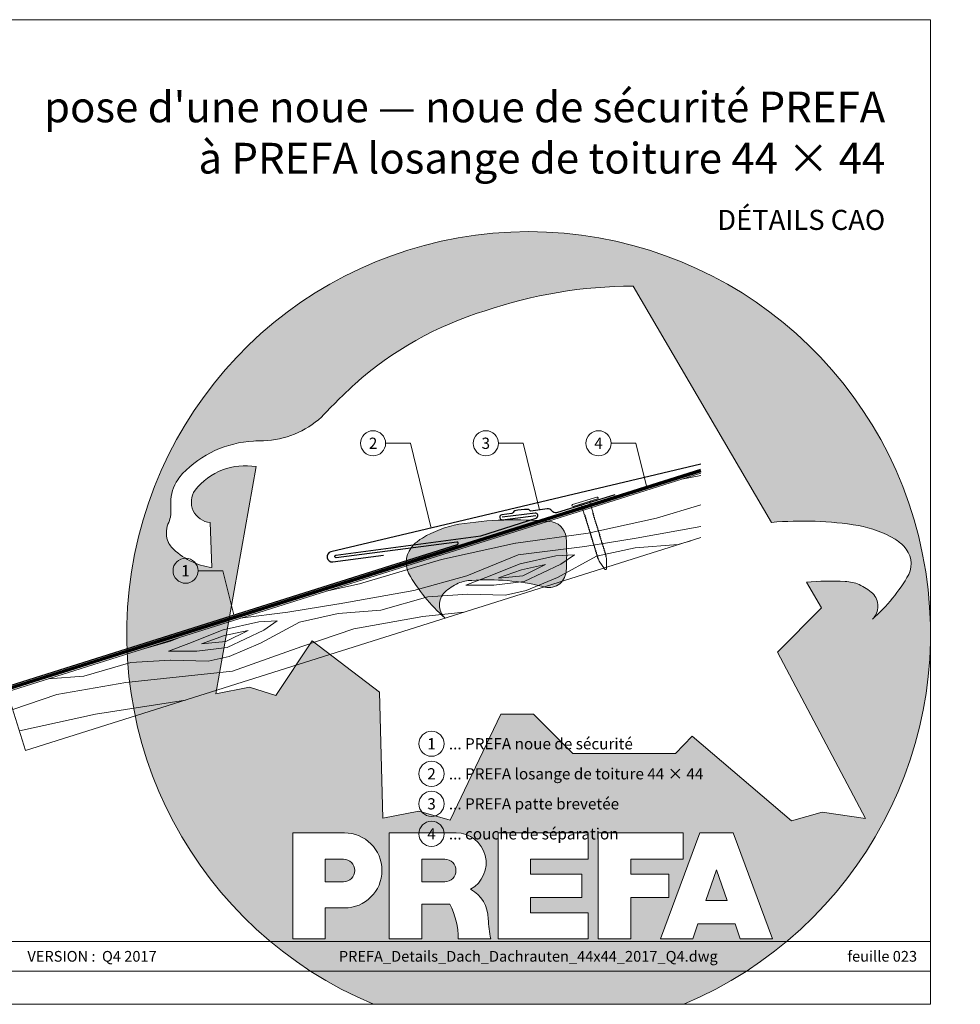
# Model space of a CAD drawing. Units: millimetres. Extents: x -19674 to 48877, y -1 to 4832.
# Drawn here: x 26817 to 27184, y 0 to 384 of the extents above; entities that cross this region are included whole.
import ezdxf
from ezdxf.enums import TextEntityAlignment as Align

# ---------------------------------------------------------------- set-up
doc = ezdxf.new("R2010")
doc.units = ezdxf.units.MM
doc.linetypes.add('Trennlage', pattern=[30, 12, -18])
for name, color, linetype, lineweight in [('01_PREFA-Dachprodukt', 12, 'Continuous', 25), ('01_PREFA-Hafte', 11, 'Continuous', 25), ('02_Kantteile', 11, 'Continuous', 25), ('02_Nägel', 11, 'Continuous', 15), ('04_Unterdach', 251, 'Continuous', 25), ('04_Unterdach_Linie', 251, 'Continuous', 0), ('06_Holz', 252, 'Continuous', 15), ('06_Holzschfraffur', 254, 'Continuous', 13), ('08_Bemassung', 251, 'Continuous', 5), ('10_Blattrahmen', 18, 'Continuous', 20), ('11_Schrift_Deutsch', 251, 'Continuous', 5), ('99_Text_1_FR', 12, 'Continuous', 25), ('99_Text_3_FR', 251, 'Continuous', 5), ('Hdgrd_hell', 250, 'Continuous', 13)]:
    doc.layers.add(name, color=color, linetype=linetype, lineweight=lineweight)
doc.layers.add('99_Text_2_FR', color=7, linetype='Continuous')
doc.styles.add('Arial', font='arial.ttf')
doc.styles.add('PREFA_Standard', font='arial.ttf', dxfattribs={"height": 20})

# ---------------------------------------------------------------- blocks, each defined once
blk = doc.blocks.new('A$C3A5B5D45')
at = {"layer": 'Hdgrd_hell'}
h = blk.add_hatch(color=256, dxfattribs=at)
h.dxf.hatch_style = 1
h.paths.add_polyline_path([(-138.52, 48.7), (-138.52, 127.88), (-71.35, 127.88), (-71.35, 108.26), (-114.23, 108.26), (-114.23, 97.05), (-75.92, 97.05), (-75.92, 79.53), (-114.23, 79.53), (-114.23, 68.32), (-71.35, 68.32), (-71.35, 48.7)], flags=16)
h.paths.add_polyline_path([(-63.71, 48.7), (-63.71, 127.88), (-0.31, 127.88), (-0.31, 108.26), (-39.43, 108.26), (-39.43, 97.05), (-10.96, 97.05), (-10.96, 79.53), (-39.43, 79.53), (-39.43, 48.7)], flags=16)
h.paths.add_polyline_path([(-144.01, 48.7), (-168.3, 48.7, 0.121611), (-174.56, 74.62), (-195.45, 74.62), (-195.45, 48.7), (-219.73, 48.7), (-219.73, 127.88), (-169.88, 127.88, -0.776612), (-159.12, 85.78, -0.271559), (-145.94, 63.75, 0.024345)], flags=16)
h.paths.add_polyline_path([(-17.21, 48.7), (12.18, 127.88), (24.52, 127.88), (36.87, 127.88), (66.26, 48.7), (42.13, 48.7), (38.36, 59.91), (10.69, 59.91), (6.91, 48.7)], flags=16)
h.paths.add_polyline_path([(-178.36, 91.44), (-195.45, 91.44), (-195.45, 108.26), (-178.36, 108.26, -1)], flags=0)
h.paths.add_polyline_path([(16.58, 77.43), (24.52, 100.4), (32.46, 77.43)], flags=0)
h.paths.add_polyline_path([(-174.31, 137.34), (-197.76, 144.12), (-224.49, 138.86), (-227.14, 233.03), (-277.24, 271.22), (-304.39, 230.51), (-324.16, 236.68), (-349.12, 231.58), (-319.05, 401.34, 0.276415), (-364.71, 383.72, 0.576243), (-353.5, 359.59), (-352.11, 326.01, -0.172243), (-382.34, 341.31, -0.040261), (-384.59, 344.63, -0.192005), (-384.91, 358.48, 0.051952), (-383.08, 363.61, 0.043725), (-382.88, 366.64), (-382.88, 374.65, -0.153915), (-377.57, 391.51, -0.053766), (-373.96, 396.16, -0.189107), (-321.08, 420.43, -0.014478), (-313.68, 420.52, 0.173969), (-270.33, 438.32, -0.017711), (-245.5, 462.92, -0.108685), (-148.21, 517.71, -0.081628), (-37.8, 536.13), (65.58, 359.67, -0.06106), (130.43, 357.39, -0.088941), (157.52, 347.27, -0.067276), (164.24, 341.98, -0.315299), (167.97, 320.8, -0.081867), (140.98, 287.52, 0.414214), (140.98, 306.74, 0.07149), (131, 313.33, 0.10045), (120.45, 315.5, 0.043238), (91.69, 315.11), (102.9, 295.98), (70, 262.88), (135.6, 138.68), (103.36, 143.34), (80.53, 136.8), (6.33, 200), (-6.18, 187.1), (-82.72, 187.1), (-111.99, 216.5), (-136.6, 216.5)], flags=16)
h.paths.add_polyline_path([(-253.22, 71.82), (-267.54, 71.82), (-267.54, 48.7), (-291.82, 48.7), (-291.82, 127.88), (-253.22, 127.88, -1)], flags=16)
h.paths.add_polyline_path([(-253.96, 91.44), (-267.54, 91.44), (-267.54, 108.26), (-253.96, 108.26, -1)], flags=0)
h.paths.add_polyline_path([(-178.31, 288.41, -0.081867), (-205.3, 321.69, -0.315299), (-201.57, 342.87, -0.067276), (-194.85, 348.16, -0.088941), (-167.76, 358.27, -0.063176), (-100.67, 360.36, -0.388879), (-87.76, 348.53, -0.033302), (-87.76, 322.86, -0.493145), (-105.11, 311.82, 0.080014), (-158.2, 316.38, 0.096919), (-168.33, 314.22, 0.07149), (-178.31, 307.63, 0.414214)], flags=0)
edge = h.paths.add_edge_path()
edge.add_line((-231.57, 0), (0, 0))
edge.add_arc((-115.78, 276.76), 300, 292.70224, 607.29776)
h = blk.add_hatch(color=256, dxfattribs=at)
h.dxf.hatch_style = 1
h.paths.add_polyline_path([(-138.52, 48.7), (-138.52, 127.88), (-71.35, 127.88), (-71.35, 108.26), (-114.23, 108.26), (-114.23, 97.05), (-75.92, 97.05), (-75.92, 79.53), (-114.23, 79.53), (-114.23, 68.32), (-71.35, 68.32), (-71.35, 48.7)], flags=16)
h.paths.add_polyline_path([(-63.71, 48.7), (-63.71, 127.88), (-0.31, 127.88), (-0.31, 108.26), (-39.43, 108.26), (-39.43, 97.05), (-10.96, 97.05), (-10.96, 79.53), (-39.43, 79.53), (-39.43, 48.7)], flags=16)
h.paths.add_polyline_path([(-144.01, 48.7), (-168.3, 48.7, 0.121611), (-174.56, 74.62), (-195.45, 74.62), (-195.45, 48.7), (-219.73, 48.7), (-219.73, 127.88), (-169.88, 127.88, -0.776612), (-159.12, 85.78, -0.271559), (-145.94, 63.75, 0.024345)], flags=16)
h.paths.add_polyline_path([(-17.21, 48.7), (12.18, 127.88), (24.52, 127.88), (36.87, 127.88), (66.26, 48.7), (42.13, 48.7), (38.36, 59.91), (10.69, 59.91), (6.91, 48.7)], flags=16)
h.paths.add_polyline_path([(-178.36, 91.44), (-195.45, 91.44), (-195.45, 108.26), (-178.36, 108.26, -1)], flags=0)
h.paths.add_polyline_path([(16.58, 77.43), (24.52, 100.4), (32.46, 77.43)], flags=0)
h.paths.add_polyline_path([(-174.31, 137.34), (-197.76, 144.12), (-224.49, 138.86), (-227.14, 233.03), (-277.24, 271.22), (-304.39, 230.51), (-324.16, 236.68), (-349.12, 231.58), (-319.05, 401.34, 0.276415), (-364.71, 383.72, 0.576243), (-353.5, 359.59), (-352.11, 326.01, -0.172243), (-382.34, 341.31, -0.040261), (-384.59, 344.63, -0.192005), (-384.91, 358.48, 0.051952), (-383.08, 363.61, 0.043725), (-382.88, 366.64), (-382.88, 374.65, -0.153915), (-377.57, 391.51, -0.053766), (-373.96, 396.16, -0.189107), (-321.08, 420.43, -0.014478), (-313.68, 420.52, 0.173969), (-270.33, 438.32, -0.017711), (-245.5, 462.92, -0.108685), (-148.21, 517.71, -0.081628), (-37.8, 536.13), (65.58, 359.67, -0.06106), (130.43, 357.39, -0.088941), (157.52, 347.27, -0.067276), (164.24, 341.98, -0.315299), (167.97, 320.8, -0.081867), (140.98, 287.52, 0.414214), (140.98, 306.74, 0.07149), (131, 313.33, 0.10045), (120.45, 315.5, 0.043238), (91.69, 315.11), (102.9, 295.98), (70, 262.88), (135.6, 138.68), (103.36, 143.34), (80.53, 136.8), (6.33, 200), (-6.18, 187.1), (-82.72, 187.1), (-111.99, 216.5), (-136.6, 216.5)], flags=16)
h.paths.add_polyline_path([(-253.22, 71.82), (-267.54, 71.82), (-267.54, 48.7), (-291.82, 48.7), (-291.82, 127.88), (-253.22, 127.88, -1)], flags=16)
h.paths.add_polyline_path([(-253.96, 91.44), (-267.54, 91.44), (-267.54, 108.26), (-253.96, 108.26, -1)], flags=0)
h.paths.add_polyline_path([(-178.31, 288.41, -0.081867), (-205.3, 321.69, -0.315299), (-201.57, 342.87, -0.067276), (-194.85, 348.16, -0.088941), (-167.76, 358.27, -0.063176), (-100.67, 360.36, -0.388879), (-87.76, 348.53, -0.033302), (-87.76, 322.86, -0.493145), (-105.11, 311.82, 0.080014), (-158.2, 316.38, 0.096919), (-168.33, 314.22, 0.07149), (-178.31, 307.63, 0.414214)], flags=0)
edge = h.paths.add_edge_path()
edge.add_line((-231.57, 0), (0, 0))
edge.add_arc((-115.78, 276.76), 300, 292.70224, 607.29776)
at = {"layer": 'Hdgrd_hell', "lineweight": 5}
h = blk.add_hatch(color=256, dxfattribs=at)
h.dxf.hatch_style = 1
h.paths.add_polyline_path([(-167.76, 358.27, 0.089731), (-195.07, 348.03, 0.076449), (-202.53, 341.83, 0.294578), (-205.3, 321.69, 0.081867), (-178.31, 288.41, -0.414214), (-178.31, 307.63, -0.07149), (-168.33, 314.22, -0.096919), (-158.2, 316.38, -0.080014), (-105.11, 311.82, 0.493145), (-87.76, 322.86, 0.033302), (-87.76, 348.53, 0.388879), (-100.67, 360.36, 0.063176)])
h = blk.add_hatch(color=256, dxfattribs=at)
h.dxf.hatch_style = 1
h.paths.add_polyline_path([(-167.76, 358.27, 0.089731), (-195.07, 348.03, 0.076449), (-202.53, 341.83, 0.294578), (-205.3, 321.69, 0.081867), (-178.31, 288.41, -0.414214), (-178.31, 307.63, -0.07149), (-168.33, 314.22, -0.096919), (-158.2, 316.38, -0.080014), (-105.11, 311.82, 0.493145), (-87.76, 322.86, 0.033302), (-87.76, 348.53, 0.388879), (-100.67, 360.36, 0.063176)])
h = blk.add_hatch(color=256, dxfattribs=at)
h.dxf.hatch_style = 1
h.paths.add_polyline_path([(-253.96, 108.26), (-267.54, 108.26), (-267.54, 91.44), (-253.96, 91.44, 1)])
h = blk.add_hatch(color=256, dxfattribs=at)
h.dxf.hatch_style = 1
h.paths.add_polyline_path([(-253.96, 108.26), (-267.54, 108.26), (-267.54, 91.44), (-253.96, 91.44, 1)])
h = blk.add_hatch(color=256, dxfattribs=at)
h.dxf.hatch_style = 1
h.paths.add_polyline_path([(-178.36, 108.26), (-195.45, 108.26), (-195.45, 91.44), (-178.36, 91.44, 1)])
h = blk.add_hatch(color=256, dxfattribs=at)
h.dxf.hatch_style = 1
h.paths.add_polyline_path([(-178.36, 108.26), (-195.45, 108.26), (-195.45, 91.44), (-178.36, 91.44, 1)])
h = blk.add_hatch(color=256, dxfattribs=at)
h.dxf.hatch_style = 1
h.paths.add_polyline_path([(16.58, 77.43), (32.46, 77.43), (24.52, 100.4)])
h = blk.add_hatch(color=256, dxfattribs=at)
h.dxf.hatch_style = 1
h.paths.add_polyline_path([(16.58, 77.43), (32.46, 77.43), (24.52, 100.4)])
for p, q in [((-291.82, 127.88), (-253.22, 127.88)), ((-291.82, 127.88), (-291.82, 48.7)), ((-291.82, 127.88), (-253.22, 127.88)), ((-291.82, 127.88), (-291.82, 48.7)), ((-219.73, 127.88), (-169.88, 127.88)), ((-219.73, 127.88), (-219.73, 48.7)), ((-219.73, 127.88), (-169.88, 127.88)), ((-219.73, 127.88), (-219.73, 48.7)), ((-138.52, 127.88), (-138.52, 48.7)), ((-138.52, 127.88), (-71.35, 127.88)), ((-138.52, 127.88), (-138.52, 48.7)), ((-138.52, 127.88), (-71.35, 127.88)), ((-71.35, 127.88), (-71.35, 108.26)), ((-71.35, 127.88), (-71.35, 108.26)), ((-63.71, 127.88), (-0.31, 127.88)), ((-63.71, 127.88), (-63.71, 48.7)), ((-63.71, 127.88), (-0.31, 127.88)), ((-63.71, 127.88), (-63.71, 48.7)), ((12.18, 127.88), (-17.21, 48.7)), ((12.18, 127.88), (-17.21, 48.7)), ((-0.31, 127.88), (-0.31, 108.26)), ((-0.31, 127.88), (-0.31, 108.26)), ((12.18, 127.88), (24.52, 127.88)), ((12.18, 127.88), (24.52, 127.88)), ((36.87, 127.88), (24.52, 127.88)), ((36.87, 127.88), (24.52, 127.88)), ((36.87, 127.88), (66.26, 48.7)), ((36.87, 127.88), (66.26, 48.7)), ((-267.54, 108.26), (-253.96, 108.26)), ((-267.54, 108.26), (-267.54, 91.44)), ((-267.54, 108.26), (-253.96, 108.26)), ((-267.54, 108.26), (-267.54, 91.44)), ((-195.45, 108.26), (-178.36, 108.26)), ((-195.45, 108.26), (-195.45, 91.44)), ((-195.45, 108.26), (-178.36, 108.26)), ((-195.45, 108.26), (-195.45, 91.44)), ((-114.23, 108.26), (-114.23, 97.05)), ((-114.23, 108.26), (-71.35, 108.26)), ((-114.23, 108.26), (-114.23, 97.05)), ((-114.23, 108.26), (-71.35, 108.26)), ((-39.43, 108.26), (-0.31, 108.26)), ((-39.43, 108.26), (-39.43, 97.05)), ((-39.43, 108.26), (-0.31, 108.26)), ((-39.43, 108.26), (-39.43, 97.05)), ((-114.23, 97.05), (-75.92, 97.05)), ((-114.23, 97.05), (-75.92, 97.05)), ((-75.92, 97.05), (-75.92, 79.53)), ((-75.92, 97.05), (-75.92, 79.53)), ((-39.43, 97.05), (-10.96, 97.05)), ((-39.43, 97.05), (-10.96, 97.05)), ((-10.96, 79.53), (-10.96, 97.05)), ((-10.96, 79.53), (-10.96, 97.05)), ((24.52, 100.4), (16.58, 77.43)), ((24.52, 100.4), (16.58, 77.43)), ((24.52, 100.4), (32.46, 77.43)), ((24.52, 100.4), (32.46, 77.43)), ((-267.54, 91.44), (-253.96, 91.44)), ((-267.54, 91.44), (-253.96, 91.44)), ((-195.45, 91.44), (-178.36, 91.44)), ((-195.45, 91.44), (-178.36, 91.44)), ((-195.45, 74.62), (-195.45, 48.7)), ((-174.56, 74.62), (-195.45, 74.62)), ((-195.45, 74.62), (-195.45, 48.7)), ((-174.56, 74.62), (-195.45, 74.62)), ((-114.23, 79.53), (-75.92, 79.53)), ((-114.23, 79.53), (-114.23, 68.32)), ((-114.23, 79.53), (-75.92, 79.53)), ((-114.23, 79.53), (-114.23, 68.32)), ((-39.43, 79.53), (-10.96, 79.53)), ((-39.43, 79.53), (-39.43, 48.7)), ((-39.43, 79.53), (-10.96, 79.53)), ((-39.43, 79.53), (-39.43, 48.7)), ((16.58, 77.43), (32.46, 77.43)), ((16.58, 77.43), (32.46, 77.43)), ((-267.54, 71.82), (-267.54, 48.7)), ((-253.22, 71.82), (-267.54, 71.82)), ((-267.54, 71.82), (-267.54, 48.7)), ((-253.22, 71.82), (-267.54, 71.82)), ((-114.23, 68.32), (-71.35, 68.32)), ((-114.23, 68.32), (-71.35, 68.32)), ((-71.35, 68.32), (-71.35, 48.7)), ((-71.35, 68.32), (-71.35, 48.7)), ((10.69, 59.91), (6.91, 48.7)), ((10.69, 59.91), (6.91, 48.7)), ((10.69, 59.91), (38.36, 59.91)), ((10.69, 59.91), (38.36, 59.91)), ((38.36, 59.91), (42.13, 48.7)), ((38.36, 59.91), (42.13, 48.7)), ((-291.82, 48.7), (-267.54, 48.7)), ((-291.82, 48.7), (-267.54, 48.7)), ((-291.82, 48.7), (-267.54, 48.7)), ((-291.82, 48.7), (-267.54, 48.7)), ((-219.73, 48.7), (-195.45, 48.7)), ((-219.73, 48.7), (-195.45, 48.7)), ((-219.73, 48.7), (-195.45, 48.7)), ((-219.73, 48.7), (-195.45, 48.7)), ((-168.3, 48.7), (-144.01, 48.7)), ((-168.3, 48.7), (-144.01, 48.7)), ((-168.3, 48.7), (-144.01, 48.7)), ((-168.3, 48.7), (-144.01, 48.7)), ((-138.52, 48.7), (-71.35, 48.7)), ((-138.52, 48.7), (-71.35, 48.7)), ((-63.71, 48.7), (-39.43, 48.7)), ((-63.71, 48.7), (-39.43, 48.7)), ((-17.21, 48.7), (6.91, 48.7)), ((-17.21, 48.7), (6.91, 48.7)), ((42.13, 48.7), (66.26, 48.7)), ((42.13, 48.7), (66.26, 48.7))]:
    blk.add_line(p, q, dxfattribs=at)
blk.add_lwpolyline([(-384.59, 344.63, -0.192005), (-384.91, 358.48, 0.051952), (-383.08, 363.61, 0.043725), (-382.88, 366.64), (-382.88, 374.65, -0.153915), (-377.57, 391.51, -0.053504), (-373.98, 396.14, -0.189201), (-321.08, 420.43, -0.014478), (-313.68, 420.52, 0.173969), (-270.33, 438.32, -0.017711), (-245.5, 462.92, -0.108685), (-148.21, 517.71, -0.081628), (-37.8, 536.13), (65.58, 359.67, -0.06106), (130.43, 357.39, -0.089731), (157.74, 347.14, -0.065256), (164.24, 341.98, -0.315299), (167.97, 320.8, -0.081867), (140.98, 287.52, 0.414214), (140.98, 306.74, 0.07149), (131, 313.33, 0.10045), (120.45, 315.5, 0.043238), (91.69, 315.11), (102.9, 295.98), (70, 262.88), (135.6, 138.68), (103.36, 143.34), (80.53, 136.8), (6.33, 200), (-6.18, 187.1), (-82.72, 187.1), (-111.99, 216.5), (-136.6, 216.5), (-174.31, 137.34), (-197.76, 144.12), (-224.49, 138.86), (-227.14, 233.03), (-277.24, 271.22), (-304.39, 230.51), (-324.16, 236.68), (-349.12, 231.58), (-319.05, 401.34, 0.276415), (-364.71, 383.72, 0.576243), (-353.5, 359.59), (-352.11, 326.01, -0.172243), (-382.34, 341.31, -0.043112), (-384.73, 344.88)], format="xyb", dxfattribs=at)
blk.add_lwpolyline([(-384.59, 344.63, -0.192005), (-384.91, 358.48, 0.051952), (-383.08, 363.61, 0.043725), (-382.88, 366.64), (-382.88, 374.65, -0.153915), (-377.57, 391.51, -0.053504), (-373.98, 396.14, -0.189201), (-321.08, 420.43, -0.014478), (-313.68, 420.52, 0.173969), (-270.33, 438.32, -0.017711), (-245.5, 462.92, -0.108685), (-148.21, 517.71, -0.081628), (-37.8, 536.13), (65.58, 359.67, -0.06106), (130.43, 357.39, -0.089731), (157.74, 347.14, -0.065256), (164.24, 341.98, -0.315299), (167.97, 320.8, -0.081867), (140.98, 287.52, 0.414214), (140.98, 306.74, 0.07149), (131, 313.33, 0.10045), (120.45, 315.5, 0.043238), (91.69, 315.11), (102.9, 295.98), (70, 262.88), (135.6, 138.68), (103.36, 143.34), (80.53, 136.8), (6.33, 200), (-6.18, 187.1), (-82.72, 187.1), (-111.99, 216.5), (-136.6, 216.5), (-174.31, 137.34), (-197.76, 144.12), (-224.49, 138.86), (-227.14, 233.03), (-277.24, 271.22), (-304.39, 230.51), (-324.16, 236.68), (-349.12, 231.58), (-319.05, 401.34, 0.276415), (-364.71, 383.72, 0.576243), (-353.5, 359.59), (-352.11, 326.01, -0.172243), (-382.34, 341.31, -0.043112), (-384.73, 344.88)], format="xyb", dxfattribs=at)
blk.add_lwpolyline([(-168.33, 314.22, -0.096919), (-158.2, 316.38, -0.080014), (-105.11, 311.82, 0.493145), (-87.76, 322.86, 0.033302), (-87.76, 348.53, 0.388879), (-100.67, 360.36, 0.063176), (-167.76, 358.27, 0.089731), (-195.07, 348.03, 0.065256), (-201.57, 342.87, 0.315299), (-205.3, 321.69, 0.081867), (-178.31, 288.41, -0.414214), (-178.31, 307.63, -0.07149)], format="xyb", close=True, dxfattribs=at)
blk.add_lwpolyline([(-168.33, 314.22, -0.096919), (-158.2, 316.38, -0.080014), (-105.11, 311.82, 0.493145), (-87.76, 322.86, 0.033302), (-87.76, 348.53, 0.388879), (-100.67, 360.36, 0.063176), (-167.76, 358.27, 0.089731), (-195.07, 348.03, 0.065256), (-201.57, 342.87, 0.315299), (-205.3, 321.69, 0.081867), (-178.31, 288.41, -0.414214), (-178.31, 307.63, -0.07149)], format="xyb", close=True, dxfattribs=at)
for centre, radius, start, end in [((-115.78, 276.76), 300, 292.70224, 247.29776), ((-115.78, 276.76), 300, 292.70224, 247.29776), ((-253.22, 99.85), 28.03, 270, 90), ((-253.22, 99.85), 28.03, 270, 90), ((-169.88, 105.46), 22.42, 298.66662, 90), ((-169.88, 105.46), 22.42, 298.66662, 90), ((-253.96, 99.85), 8.41, 270, 90), ((-253.96, 99.85), 8.41, 270, 90), ((-178.36, 99.85), 8.41, 270, 90), ((-178.36, 99.85), 8.41, 270, 90), ((-171.31, 63.53), 25.38, 0.51011, 61.28127), ((-171.31, 63.53), 25.38, 0.51011, 61.28127), ((-223.94, 48.98), 55.64, 359.71477, 27.44987), ((-223.94, 48.98), 55.64, 359.71477, 27.44987), ((9.51, 75.95), 155.92, 184.48704, 190.06549), ((9.51, 75.95), 155.92, 184.48704, 190.06549)]:
    blk.add_arc(centre, radius, start, end, dxfattribs=at)
blk = doc.blocks.new('A$C4BAB4951')
for p, q in [((0, -4.3), (0, 4.3)), ((0.7, -4.3), (0.7, 4.3)), ((-23.67, -0.01), (-23.67, 0.01)), ((-23.39, 0.39), (-20.4, 1.28)), ((-20.32, 1.29), (-19.6, 1.35)), ((-3.67, 1.5), (-0.4, 1.5)), ((-0.4, 1.5), (0, 2)), ((-0.4, -1.5), (-0.4, 1.5)), ((-23.39, -0.39), (-20.4, -1.28)), ((-20.32, -1.29), (-19.6, -1.35)), ((-3.67, -1.5), (-0.4, -1.5)), ((-0.4, -1.5), (0, -2))]:
    blk.add_line(p, q)
at = {"extrusion": (0, 0, -1)}
for centre, radius, start, end in [((-0.35, 4.3), 0.35, 0, 180), ((23.27, 0.01), 0.4, 360, 73.5064), ((20.28, 0.9), 0.4, 73.5064, 85.188), ((19.6, 1.91), 0.553, 244.5196, 270), ((18.58, -0.22), 1.8, 64.5196, 71.6711), ((19.1, 1.33), 0.17, 71.6711, 153.7368), ((18.86, 1.45), 0.0923, 267.8027, 333.7368), ((18.86, 1.91), 0.552, 244.5057, 269.6735), ((17.85, -0.22), 1.8, 64.5196, 71.6711), ((18.36, 1.33), 0.17, 71.6711, 153.7368), ((18.13, 1.45), 0.0923, 267.8027, 333.7368), ((18.13, 1.91), 0.551, 244.4964, 269.3324), ((17.12, -0.22), 1.8, 64.5196, 71.6711), ((17.63, 1.33), 0.17, 71.6711, 153.7368), ((17.39, 1.45), 0.0923, 267.8027, 333.7368), ((17.39, 1.91), 0.552, 244.5062, 269.673), ((16.38, -0.22), 1.8, 64.5196, 71.6711), ((16.89, 1.33), 0.17, 71.6711, 153.7368), ((16.66, 1.45), 0.0923, 267.8027, 333.7368), ((16.66, 1.91), 0.551, 244.4964, 269.3324), ((15.65, -0.22), 1.8, 64.5196, 71.6711), ((16.16, 1.33), 0.17, 71.6711, 153.7368), ((15.93, 1.45), 0.0923, 267.8027, 333.7368), ((15.93, 1.91), 0.552, 244.5057, 269.6735), ((14.91, -0.22), 1.8, 64.5196, 71.6711), ((15.43, 1.33), 0.17, 71.6711, 153.7368), ((15.19, 1.45), 0.0923, 267.8027, 333.7368), ((15.19, 1.91), 0.551, 244.4964, 269.3324), ((14.18, -0.22), 1.8, 64.5196, 71.6711), ((14.69, 1.33), 0.17, 71.6711, 153.7368), ((14.46, 1.45), 0.0923, 267.8027, 333.7368), ((14.46, 1.91), 0.552, 244.5057, 269.6735), ((13.45, -0.22), 1.8, 64.5196, 71.6711), ((13.96, 1.33), 0.17, 71.6711, 153.7368), ((13.72, 1.45), 0.0923, 267.8027, 333.7368), ((13.73, 1.91), 0.551, 244.4964, 269.3324), ((12.71, -0.22), 1.8, 64.5196, 71.6711), ((13.23, 1.33), 0.17, 71.6711, 153.7368), ((12.99, 1.45), 0.0923, 267.8027, 333.7368), ((12.99, 1.91), 0.552, 244.5057, 269.6735), ((11.98, -0.22), 1.8, 64.5196, 71.6711), ((12.49, 1.33), 0.17, 71.6711, 153.7368), ((12.26, 1.45), 0.0923, 267.8027, 333.7368), ((12.25, 1.92), 0.57, 244.7073, 270.3706), ((11.23, -0.22), 1.8, 64.5196, 71.6711), ((11.74, 1.33), 0.17, 71.6711, 153.7368), ((11.51, 1.45), 0.0923, 267.8027, 333.7368), ((11.51, 1.91), 0.551, 244.4964, 269.3324), ((10.5, -0.22), 1.8, 64.5196, 71.6711), ((11.01, 1.33), 0.17, 71.6711, 153.7368), ((10.78, 1.45), 0.0923, 267.8027, 333.7368), ((10.78, 1.91), 0.552, 244.5057, 269.6735), ((9.76, -0.22), 1.8, 64.5196, 71.6711), ((10.28, 1.33), 0.17, 71.6711, 153.7368), ((10.04, 1.45), 0.0923, 267.8027, 333.7368), ((10.04, 1.91), 0.551, 244.4964, 269.3324), ((9.03, -0.22), 1.8, 64.5196, 71.6711), ((9.54, 1.33), 0.17, 71.6711, 153.7368), ((9.31, 1.45), 0.0923, 267.8027, 333.7368), ((9.31, 1.91), 0.552, 244.5062, 269.673), ((8.29, -0.22), 1.8, 64.5196, 71.6711), ((8.81, 1.33), 0.17, 71.6711, 153.7368), ((8.57, 1.45), 0.0923, 267.8027, 333.7368), ((8.58, 1.91), 0.551, 244.4984, 269.3304), ((7.56, -0.22), 1.8, 64.5196, 71.6711), ((8.08, 1.33), 0.17, 71.6711, 153.7368), ((7.84, 1.45), 0.0923, 267.8027, 333.7368), ((7.84, 1.91), 0.552, 244.5057, 269.6735), ((6.83, -0.22), 1.8, 64.5196, 71.6711), ((7.34, 1.33), 0.17, 71.6711, 153.7368), ((7.11, 1.45), 0.0923, 267.8027, 333.7368), ((7.11, 1.91), 0.551, 244.4964, 269.3324), ((6.1, -0.22), 1.8, 64.5196, 71.6711), ((6.61, 1.33), 0.17, 71.6711, 153.7368), ((6.37, 1.45), 0.0923, 267.8027, 333.7368), ((6.37, 1.91), 0.552, 244.5057, 269.6735), ((5.36, -0.22), 1.8, 64.5196, 71.6711), ((5.87, 1.33), 0.17, 71.6711, 153.7368), ((5.64, 1.45), 0.0923, 267.8027, 333.7368), ((5.64, 1.91), 0.552, 244.5057, 269.6735), ((4.62, -0.22), 1.8, 64.5196, 71.6711), ((5.14, 1.33), 0.17, 71.6711, 153.7368), ((4.9, 1.45), 0.0923, 267.8027, 333.7368), ((4.91, 1.9), 0.551, 244.4964, 269.3324), ((3.89, -0.22), 1.8, 64.5196, 71.6711), ((4.41, 1.33), 0.17, 71.6711, 153.7368), ((4.17, 1.45), 0.0923, 267.8027, 333.7368), ((4.17, 1.91), 0.552, 244.5057, 269.6735), ((3.16, -0.22), 1.8, 64.5196, 71.6711), ((3.67, 1.33), 0.17, 71.6711, 90), ((23.27, -0.01), 0.4, 286.4936, 0), ((20.28, -0.9), 0.4, 274.812, 286.4936), ((19.6, -1.91), 0.553, 90, 115.4804), ((18.58, 0.22), 1.8, 288.3289, 295.4804), ((19.1, -1.33), 0.17, 206.2632, 288.3289), ((18.86, -1.45), 0.0923, 26.2632, 92.1973), ((18.86, -1.91), 0.552, 90.3265, 115.4943), ((17.85, 0.22), 1.8, 288.3289, 295.4804), ((18.36, -1.33), 0.17, 206.2632, 288.3289), ((18.13, -1.45), 0.0923, 26.2632, 92.1973), ((18.13, -1.91), 0.551, 90.6676, 115.5036), ((17.12, 0.22), 1.8, 288.3289, 295.4804), ((17.63, -1.33), 0.17, 206.2632, 288.3289), ((17.39, -1.45), 0.0923, 26.2632, 92.1973), ((17.39, -1.91), 0.552, 90.327, 115.4938), ((16.38, 0.22), 1.8, 288.3289, 295.4804), ((16.89, -1.33), 0.17, 206.2632, 288.3289), ((16.66, -1.45), 0.0923, 26.2632, 92.1973), ((16.66, -1.91), 0.551, 90.6676, 115.5036), ((15.65, 0.22), 1.8, 288.3289, 295.4804), ((16.16, -1.33), 0.17, 206.2632, 288.3289), ((15.93, -1.45), 0.0923, 26.2632, 92.1973), ((15.93, -1.91), 0.552, 90.3265, 115.4943), ((14.91, 0.22), 1.8, 288.3289, 295.4804), ((15.43, -1.33), 0.17, 206.2632, 288.3289), ((15.19, -1.45), 0.0923, 26.2632, 92.1973), ((15.19, -1.91), 0.551, 90.6676, 115.5036), ((14.18, 0.22), 1.8, 288.3289, 295.4804), ((14.69, -1.33), 0.17, 206.2632, 288.3289), ((14.46, -1.45), 0.0923, 26.2632, 92.1973), ((14.46, -1.91), 0.552, 90.3265, 115.4943), ((13.45, 0.22), 1.8, 288.3289, 295.4804), ((13.96, -1.33), 0.17, 206.2632, 288.3289), ((13.72, -1.45), 0.0923, 26.2632, 92.1973), ((13.73, -1.91), 0.551, 90.6676, 115.5036), ((12.71, 0.22), 1.8, 288.3289, 295.4804), ((13.23, -1.33), 0.17, 206.2632, 288.3289), ((12.99, -1.45), 0.0923, 26.2632, 92.1973), ((12.99, -1.91), 0.552, 90.3265, 115.4943), ((11.98, 0.22), 1.8, 288.3289, 295.4804), ((12.49, -1.33), 0.17, 206.2632, 288.3289), ((12.26, -1.45), 0.0923, 26.2632, 92.1973), ((12.25, -1.92), 0.57, 89.6294, 115.2927), ((11.23, 0.22), 1.8, 288.3289, 295.4804), ((11.74, -1.33), 0.17, 206.2632, 288.3289), ((11.51, -1.45), 0.0923, 26.2632, 92.1973), ((11.51, -1.91), 0.551, 90.6676, 115.5036), ((10.5, 0.22), 1.8, 288.3289, 295.4804), ((11.01, -1.33), 0.17, 206.2632, 288.3289), ((10.78, -1.45), 0.0923, 26.2632, 92.1973), ((10.78, -1.91), 0.552, 90.3265, 115.4943), ((9.76, 0.22), 1.8, 288.3289, 295.4804), ((10.28, -1.33), 0.17, 206.2632, 288.3289), ((10.04, -1.45), 0.0923, 26.2632, 92.1973), ((10.04, -1.91), 0.551, 90.6676, 115.5036), ((9.03, 0.22), 1.8, 288.3289, 295.4804), ((9.54, -1.33), 0.17, 206.2632, 288.3289), ((9.31, -1.45), 0.0923, 26.2632, 92.1973), ((9.31, -1.91), 0.552, 90.327, 115.4938), ((8.29, 0.22), 1.8, 288.3289, 295.4804), ((8.81, -1.33), 0.17, 206.2632, 288.3289), ((8.57, -1.45), 0.0923, 26.2632, 92.1973), ((8.58, -1.91), 0.551, 90.6696, 115.5016), ((7.56, 0.22), 1.8, 288.3289, 295.4804), ((8.08, -1.33), 0.17, 206.2632, 288.3289), ((7.84, -1.45), 0.0923, 26.2632, 92.1973), ((7.84, -1.91), 0.552, 90.3265, 115.4943), ((6.83, 0.22), 1.8, 288.3289, 295.4804), ((7.34, -1.33), 0.17, 206.2632, 288.3289), ((7.11, -1.45), 0.0923, 26.2632, 92.1973), ((7.11, -1.91), 0.551, 90.6676, 115.5036), ((6.1, 0.22), 1.8, 288.3289, 295.4804), ((6.61, -1.33), 0.17, 206.2632, 288.3289), ((6.37, -1.45), 0.0923, 26.2632, 92.1973), ((6.37, -1.91), 0.552, 90.3265, 115.4943), ((5.36, 0.22), 1.8, 288.3289, 295.4804), ((5.87, -1.33), 0.17, 206.2632, 288.3289), ((5.64, -1.45), 0.0923, 26.2632, 92.1973), ((5.64, -1.91), 0.552, 90.3265, 115.4943), ((4.62, 0.22), 1.8, 288.3289, 295.4804), ((5.14, -1.33), 0.17, 206.2632, 288.3289), ((4.9, -1.45), 0.0923, 26.2632, 92.1973), ((4.91, -1.9), 0.551, 90.6676, 115.5036), ((3.89, 0.22), 1.8, 288.3289, 295.4804), ((4.41, -1.33), 0.17, 206.2632, 288.3289), ((4.17, -1.45), 0.0923, 26.2632, 92.1973), ((4.17, -1.91), 0.552, 90.3265, 115.4943), ((3.16, 0.22), 1.8, 288.3289, 295.4804), ((3.67, -1.33), 0.17, 270, 288.3289), ((-0.35, -4.3), 0.35, 180, 360)]:
    blk.add_arc(centre, radius, start, end, dxfattribs=at)

msp = doc.modelspace()

# ---------------------------------------------------------------- hatches: boundary and pattern name
at = {"layer": '06_Holzschfraffur', "ltscale": 5}
h = msp.add_hatch(dxfattribs=at)
h.set_pattern_fill('WOOD_5', color=256, scale=132, angle=10, style=0, pattern_type=2)
h.set_pattern_definition([(2.1952, (29971.768, 1260.642), (721.6168, 38.29481), [13.2822, -1314.942]), (12.5, (29985.04, 1261.15), (90.271, 141.697), [13.068, -105.732]), (30.9349, (29997.8, 1263.98), (206.255, 167.40984), [11.2703, -364.4082]), (185.375, (30007.466, 1269.773), (837.600786, 64.007425), [9.578, -948.2182]), (187.3056, (29997.93, 1268.876), (1185.552638, 141.146865), [13.122, -1299.067]), (206.5362, (29984.914, 1267.207), (-322.23898, -193.12283), [14.6947, -475.13]), (21.9623, (29981.047, 1262.7), (554.20694, 244.5489), [7.2264, -715.406]), (6.1598, (29987.748, 1265.402), (-953.584723, -89.720044), [10.7578, -1065.022]), (198.2106, (29998.444, 1266.556), (-1018.142564, -347.401337), [11.9393, -1181.986]), (181.1901, (29987.103, 1262.825), (489.64892, -13.13157), [6.0576, -599.706]), (7.3056, (29961.586, 1257.168), (-1185.552638, -141.146865), [13.122, -1299.067]), (1.1901, (29974.602, 1258.837), (-489.64892, 13.13157), [12.1152, -593.6482]), (12.5, (29986.71, 1259.09), (90.271, 141.697), [14.256, -104.544]), (33.056, (30000.632, 1262.174), (528.494093, 360.532644), [10.1503, -1004.8774]), (16.3141, (30009.14, 1267.71), (1598.06226, 475.967023), [17.8596, -1768.096]), (7.3056, (30026.28, 1272.727), (-1185.552638, -141.146865), [13.122, -1299.067]), (12.5, (30039.3, 1274.4), (90.271, 141.697), [13.068, -105.732]), (17.6944, (29936.07, 1251.511), (1134.12683, 373.11369), [13.122, -1299.067]), (7.3056, (29948.571, 1255.499), (-1185.552638, -141.146865), [13.122, -1299.067]), (12.5, (29935.56, 1253.83), (90.271, 141.697), [7.128, -111.672]), (17.6944, (29942.515, 1255.374), (1134.12683, 373.11369), [13.122, -1299.067]), (12.5, (29955.02, 1259.36), (90.271, 141.697), [11.88, -106.92]), (22.8048, (29966.614, 1261.933), (-670.19101, -270.261552), [13.2822, -1314.942]), (17.6944, (29978.858, 1267.081), (1134.12683, 373.11369), [13.122, -1299.067]), (7.3056, (29991.359, 1271.07), (-1185.552638, -141.146865), [13.122, -1299.067]), (7.3056, (30004.375, 1272.738), (-1185.552638, -141.146865), [13.122, -1299.067]), (4.3699, (30017.39, 1274.407), (-721.61678, -38.29426), [16.8008, -823.242]), (12.5, (30034.14, 1275.69), (90.271, 141.697), [17.82, -100.98]), (359.9712, (30044.93, 1205.068), (605.63288, 12.58122), [10.9528, -1084.329]), (6.7894, (30055.883, 1205.062), (-1069.568684, -115.4331), [11.9393, -1181.986]), (20.6301, (30044.93, 1205.068), (670.19076, 270.26204), [8.4005, -831.6424]), (21.9623, (30052.792, 1208.028), (554.20694, 244.5489), [14.4526, -708.1795]), (12.5, (29950.21, 1187.72), (90.271, 141.697), [14.256, -104.544]), (3.0377, (29964.13, 1190.806), (-605.6329, -12.5814), [7.2264, -715.406]), (214.3014, (29971.346, 1191.188), (322.2389, 193.12304), [6.3976, -633.36]), (205.4946, (29966.061, 1187.583), (992.42979, 463.384904), [15.85, -1569.1397]), (5.375, (30057.689, 1207.896), (-837.600786, -64.007425), [9.578, -948.2182]), (19.625, (30057.689, 1207.896), (786.17482, 295.97496), [9.578, -948.2182]), (12.5, (29950.73, 1185.4), (90.271, 141.697), [9.504, -109.296]), (206.5362, (29960.005, 1187.457), (-322.23898, -193.12283), [9.7965, -480.0285]), (9.1335, (29975.4714, 1194.537), (-1881.45668, -295.423161), [20.231, -2002.8602]), (10.2094, (29995.446, 1197.748), (-2809.328108, -501.129154), [29.7238, -2942.6513]), (15.6798, (30024.699, 1203.0165), (1946.014679, 553.104381), [21.417, -2120.2805]), (21.9623, (30045.319, 1208.805), (554.20694, 244.5489), [21.679, -700.9533]), (22.8048, (29952.526, 1177.281), (-670.19101, -270.261552), [13.2822, -1314.942]), (28.4454, (29964.77, 1182.43), (-438.222854, -218.83606), [17.2975, -847.5796]), (12.5, (29979.98, 1190.67), (90.271, 141.697), [15.444, -103.356]), (4.3699, (29995.057, 1194.011), (-721.61678, -38.29426), [16.8008, -823.242]), (16.0763, (30011.8094, 1195.2915), (1714.046774, 501.678296), [19.045, -1885.4638]), (3.7538, (30030.11, 1200.5655), (837.600817, 64.006712), [15.6256, -1546.9443]), (358.4638, (30045.702, 1201.588), (-373.66494, 38.84465), [14.6947, -475.13]), (12.5, (30060.39, 1201.2), (90.271, 141.697), [8.316, -110.484]), (187.3056, (29975.471, 1194.537), (1185.552638, 141.146865), [26.2438, -1285.945]), (7.7364, (29948.412, 1195.839), (-1301.53654, -166.860327), [28.6108, -1401.9306]), (12.5, (29976.76, 1199.69), (90.271, 141.697), [27.324, -91.476]), (16.5856, (30003.439, 1205.604), (1482.078645, 450.252859), [33.3487, -1634.0887]), (12.5, (30035.4, 1215.12), (90.271, 141.697), [29.7, -89.1]), (19.625, (29953.812, 1171.482), (786.17482, 295.97496), [28.734, -929.0623]), (18.8402, (29980.877, 1181.133), (902.15859, 321.68834), [21.5156, -1054.264]), (10.0104, (30001.2395, 1188.081), (-2577.36067, -449.7005206), [27.3498, -2707.6316]), (5.9802, (30028.173, 1192.835), (-3092.722149, -320.5868283), [41.8506, -4143.2156]), (15.5128, (29937.0984, 1246.872), (2061.998252, 578.81891), [22.6032, -2237.721]), (4.3699, (29958.878, 1252.917), (-721.61678, -38.29426), [25.2013, -814.8416]), (10.1141, (29984.0063, 1254.8373), (-2693.343854, -475.417644), [28.5367, -2825.1372]), (23.1197, (30012.0996, 1259.8486), (-1224.397178, -514.812114), [19.3392, -1914.5846]), (12.5, (30029.89, 1267.44), (90.271, 141.697), [23.76, -95.04]), (9.3202, (29934.013, 1260.79), (-1997.44027, -321.138528), [21.417, -2120.2805]), (18.509, (29955.147, 1264.2584), (-1134.12662, -373.11414), [22.6967, -2246.974]), (19.2098, (29976.67, 1271.4635), (-1018.142938, -347.400516), [20.3352, -2013.193]), (6.7894, (29995.873, 1278.154), (-1069.568684, -115.4331), [23.8786, -1170.0467]), (0.4052, (30019.584, 1280.977), (-1095.281754, 0.551514), [17.0095, -1683.9476]), (21.9623, (30036.593, 1281.098), (554.20694, 244.5489), [14.4526, -708.1795]), (16.3141, (29938.898, 1238.753), (1598.06226, 475.967023), [17.8596, -1768.096]), (359.6957, (29956.039, 1243.7697), (-1584.930572, 13.6834714), [26.8025, -2653.4477]), (12.5, (29982.84, 1243.63), (90.271, 141.697), [29.7, -89.1]), (17.9403, (30011.837, 1250.0556), (-1250.110803, -398.826491), [25.0609, -2481.0279]), (19.2098, (30035.679, 1257.775), (-1018.142938, -347.400516), [20.3352, -2013.193]), (12.5, (29932.21, 1268.91), (90.271, 141.697), [20.196, -98.604]), (20.6301, (29951.93, 1273.28), (670.19076, 270.26204), [33.6017, -806.441]), (10.1141, (29983.377, 1285.119), (-2693.343854, -475.417644), [28.5367, -2825.1372]), (6.9725, (30011.4705, 1290.1303), (2487.0891547, 308.0073543), [37, -3663.005]), (19.3428, (29955.612, 1163.3633), (-1920.301085, -669.0902845), [29.9131, -2961.3945]), (12.5, (29983.84, 1173.27), (90.271, 141.697), [33.264, -85.536]), (8.8478, (30016.312, 1180.4708), (-3646.9287707, -565.1373716), [55.9496, -5539.0133]), (12.5, (29946.61, 1203.96), (90.271, 141.697), [28.512, -90.288]), (17.2636, (29974.448, 1210.129), (1250.110924, 398.826294), [28.6108, -1401.9306]), (10.6524, (30001.7703, 1218.6197), (-3505.2319047, -655.4074824), [36.8471, -3647.8685]), (9.7737, (30037.9825, 1225.431), (-2345.392271, -398.277024), [24.9763, -2472.6507]), (7.3056, (29942.498, 1222.515), (-1185.552638, -141.146865), [26.2438, -1285.945]), (12.5, (29968.53, 1225.85), (90.271, 141.697), [38.016, -80.784]), (14.4092, (30005.6438, 1234.0805), (3337.821243, 861.664506), [35.6598, -3530.3196]), (16.0763, (30040.182, 1242.954), (1714.046774, 501.678296), [19.045, -1885.4638])])
h.paths.add_polyline_path([(27082.955, 207.337), (26812.177, 121.961), (26819.394, 99.072), (27082.955, 182.173)])
h.paths.add_polyline_path([(27082.955, 207.337), (27082.955, 182.173)], flags=17)

# ---------------------------------------------------------------- linework, layer by layer
at = {"layer": '01_PREFA-Dachprodukt'}
for points in [[(27082.955, 210.823), (26938.567, 176.611, 0.9471919), (26939.271, 172.68), (26959.101, 175.288)], [(26725.441, 151.406), (26810.974, 124.438, 0.0765069), (26812.177, 124.252, 0.0765069), (26813.38, 124.438), (26987.932, 179.474, 0.9163312), (26987.717, 180.446), (26940.641, 174.314, -0.9163312), (26940.425, 175.287), (26997.017, 182.863), (27018.65, 189.762, 0.911251), (27018.224, 191.707), (27005.419, 190.123)]]:
    msp.add_lwpolyline(points, format="xyb", dxfattribs=at)
at = {"layer": '01_PREFA-Hafte'}
msp.add_lwpolyline([(27016.586, 192.54, -0.2493868), (27016.151, 192.772, 0.250134), (27015.34, 193.202, 0.060972), (27010.319, 192.573, 0.250134), (27009.639, 191.956, -0.282746), (27009.21, 191.612)], format="xyb", dxfattribs=at)
at = {"layer": '02_Kantteile'}
for points in [[(27049.407, 198.847), (27026.589, 191.869, -0.2617564), (27024.773, 192.608, 0.2617564), (27022.958, 193.346), (27016.586, 192.54)], [(27009.21, 191.612), (27005.297, 191.115, 1), (27005.542, 189.131), (27018.599, 190.746)]]:
    msp.add_lwpolyline(points, format="xyb", dxfattribs=at)
at = {"layer": '04_Unterdach', "linetype": 'Trennlage', "ltscale": 0.5, "const_width": 1}
msp.add_lwpolyline([(26725.441, 150.357), (26811.275, 123.294, 0.1539147), (26813.079, 123.294), (27082.955, 208.386)], format="xyb", dxfattribs=at)
at = {"layer": '04_Unterdach_Linie', "ltscale": 5}
for points in [[(26725.291, 149.881), (26811.124, 122.817, 0.1539147), (26813.229, 122.817), (27083.106, 207.909)], [(26725.592, 150.834), (26811.425, 123.771, 0.1539147), (26812.928, 123.771), (27082.805, 208.863)]]:
    msp.add_lwpolyline(points, format="xyb", dxfattribs=at)
at = {"layer": '06_Holz'}
msp.add_lwpolyline([(27082.955, 207.337), (26812.177, 121.961), (26819.394, 99.072), (27082.955, 182.173)], dxfattribs=at)
at = {"layer": '08_Bemassung'}
for p, q in [((26959.916, 219), (26969.622, 219)), ((26969.622, 219), (26977.743, 185.894)), ((27003.916, 219), (27013.622, 219)), ((27013.622, 219), (27020.006, 192.974)), ((27047.916, 219), (27057.622, 219)), ((27057.622, 219), (27061.857, 201.734)), ((26886.714, 169.222), (26896.421, 169.222)), ((26896.421, 169.222), (26900.656, 151.956))]:
    msp.add_line(p, q, dxfattribs=at)
at = {"layer": '10_Blattrahmen'}
for p, q in [((27172.589, 24.452), (26651.847, 24.452)), ((26651.847, 12.944), (27172.589, 12.944))]:
    msp.add_line(p, q, dxfattribs=at)
msp.add_lwpolyline([(27172.589, 0), (27172.589, 384.371), (26628.978, 384.371), (26628.978, 0)], close=True, dxfattribs=at)
at = {"layer": '11_Schrift_Deutsch'}
for centre in [(26955.016, 219), (26999.016, 219), (27043.016, 219), (26881.814, 169.222)]:
    msp.add_circle(centre, 4.9, dxfattribs=at)
at = {"layer": '99_Text_3_FR'}
for centre in [(26977.827, 101.674, 0), (26977.827, 89.949, 0), (26977.827, 78.224, 0), (26977.827, 66.499, 0)]:
    msp.add_circle(centre, 4.9, dxfattribs=at)

# ---------------------------------------------------------------- block references
at = {"xscale": 0.5229547581301074, "yscale": 0.5229547581301074, "zscale": 0.5229547581301074}
msp.add_blockref('A$C3A5B5D45', (27076.251, 0), dxfattribs=at)
at = {"layer": '02_Nägel', "xscale": 1.149999999999999, "yscale": 1.149999999999999, "zscale": 1.149999999999999, "rotation": 107.0016110428008}
msp.add_blockref('A$C4BAB4951', (27037.863, 195.798), dxfattribs=at)

# ---------------------------------------------------------------- texts
at = {"layer": '11_Schrift_Deutsch', "style": 'PREFA_Standard'}
for s, p in [('2', (26955.016, 219)), ('3', (26999.016, 219)), ('4', (27043.016, 219)), ('1', (26881.814, 169.222))]:
    msp.add_text(s, height=4.375, dxfattribs=at).set_placement(p, align=Align.MIDDLE_CENTER)
at = {"layer": '99_Text_1_FR', "insert": (27154.924, 340.307), "char_height": 12, "attachment_point": 6, "style": 'Arial'}
msp.add_mtext_dynamic_manual_height_columns("{\\f@Arial Unicode MS|b1|i0|c0|p34;pose d'une noue — noue de sécurité PREFA\\Pà PREFA losange de toiture 44\\~×\\~44}", width=878.52713, gutter_width=12.5, heights=[0], dxfattribs=at)
at = {"layer": '99_Text_2_FR', "style": 'Arial'}
for s, width, insert, char_height, attachment_point in [('DÉTAILS CAO', 878.52713, (27154.924, 306.209), 7.84432, 6), ('VERSION\\~:  Q4 2017', 133.14851, (26845.315, 18.689), 4.18364, 5), ('PREFA_Details_Dach_Dachrauten_44x44_2017_Q4.dwg', 231.06872, (27015.591, 18.689), 4.18364, 5), ('feuille 023', 231.06872, (27167.359, 18.689), 4.18364, 6)]:
    msp.add_mtext_dynamic_manual_height_columns(s, width=width, gutter_width=12.5, heights=[0], dxfattribs=dict(at, insert=insert, char_height=char_height, attachment_point=attachment_point))
at = {"layer": '99_Text_3_FR', "style": 'PREFA_Standard'}
for s, p in [('1', (26977.827, 101.674, 0)), ('2', (26977.827, 89.949, 0)), ('3', (26977.827, 78.224, 0)), ('4', (26977.827, 66.499, 0))]:
    msp.add_text(s, height=4.375, dxfattribs=at).set_placement(p, align=Align.MIDDLE_CENTER)
for s, p in [('... PREFA noue de sécurité', (26984.599, 101.674, 0)), ('... PREFA losange de toiture 44 × 44', (26984.599, 89.949, 0)), ('... PREFA patte brevetée', (26984.599, 78.224, 0)), ('... couche de séparation', (26984.599, 66.499, 0))]:
    msp.add_text(s, height=4.375, dxfattribs=at).set_placement(p, align=Align.MIDDLE_LEFT)

doc.saveas('drawing.dxf')
